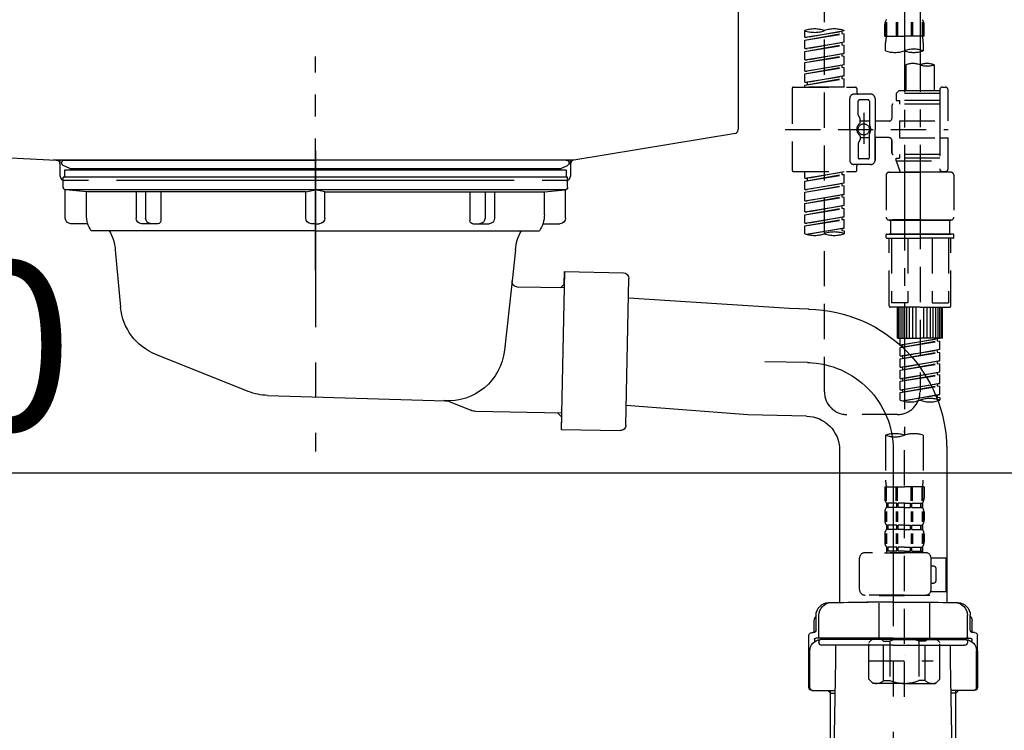
# Model space of a CAD drawing. Extents: x 27948 to 54421, y -11045 to -2175.
# Drawn here: x 48014 to 48364, y -8508 to -8256 of the extents above; entities that cross this region are included whole.
import ezdxf

# ---------------------------------------------------------------- set-up
doc = ezdxf.new("R2010")
doc.units = 0
doc.header["$LTSCALE"] = 50
doc.header["$MEASUREMENT"] = 0
for name, pattern in [('CENTER', [2, 1.25, -0.25, 0.25, -0.25]), ('CENTER2', [1.125, 0.75, -0.125, 0.125, -0.125]), ('DASHED', [0.75, 0.5, -0.25]), ('STYLE_01', [1.40625, 0.9375, -0.15625, 0.15625, -0.15625])]:
    doc.linetypes.add(name, pattern=pattern)
doc.layers.get('0').update_dxf_attribs({"linetype": 'CONTINUOUS'})
doc.layers.get('DEFPOINTS').update_dxf_attribs({"color": 146, "linetype": 'CONTINUOUS'})
for name, color, linetype in [('140-パーツ芯', 13, 'CENTER'), ('150-機器', 8, 'CONTINUOUS'), ('166-寸法B', 11, 'CONTINUOUS')]:
    doc.layers.add(name, color=color, linetype=linetype)
doc.styles.add('KH001', font='txt')
doc.dimstyles.new('KH1xx030', dxfattribs={"dimscale": 30, "dimtxt": 2, "dimasz": 0.6, "dimexe": 0.3, "dimexo": 1.2, "dimgap": 0.5, "dimtad": 3, "dimdec": 1, "dimdsep": 46, "dimlunit": 6, "dimtxsty": 'KH001', "dimblk": 'DOT', "dimcen": 1, "dimdle": 1, "dimclrd": 256, "dimclre": 256, "dimclrt": 256, "dimadec": 0, "dimazin": 0, "dimtfac": 1, "dimtdec": 1, "dimtix": 1, "dimtmove": 2, "dimatfit": 3, "dimldrblk": 'CLOSEDBLANK', "dimfxl": 1, "dimtolj": 1, "dimtzin": 0, "dimlwd": -1, "dimlwe": -1, "dimarcsym": 0})

# ---------------------------------------------------------------- blocks, each defined once
blk = doc.blocks.new('KHB800HL-10_D')
at = {"layer": '140-パーツ芯', "linetype": 'STYLE_01'}
blk.add_line((67.5, -249.01), (67.5, -173.11), dxfattribs=at)
at = {"layer": '150-機器', "linetype": 'Continuous'}
for p, q in [((217.5, -1.5), (217.5, -198.98)), ((-216.08, -200.08), (-24.42, -209.85)), ((216.56, -200.38), (159.26, -209.79)), ((159.26, -209.79), (-25.52, -209.79)), ((-24.42, -209.85), (-23, -209.92)), ((-23, -215.5), (-23, -211.35)), ((158, -211.27), (158, -215.5)), ((-13, -217), (-21.5, -217)), ((138, -217), (-3, -217)), ((156.5, -217), (148, -217))]:
    blk.add_line(p, q, dxfattribs=at)
at = {"layer": '150-機器'}
for p, q in [((-23, -211.35), (-23, -209.92)), ((159.26, -209.79), (158, -210)), ((158, -211.35), (158, -210))]:
    blk.add_line(p, q, dxfattribs=at)
at = {"layer": '150-機器', "linetype": 'Continuous'}
for centre, start, end in [((216, -198.98), 291.8014, 0), ((-24.5, -211.35), 0, 87.0816), ((159.5, -211.27), 99.3322, 180), ((-21.5, -215.5), 180, 270), ((156.5, -215.5), 270, 0)]:
    blk.add_arc(centre, 1.5, start, end, dxfattribs=at)
blk = doc.blocks.new('F402_D')
at = {"layer": '150-機器', "color": 13, "linetype": 'CENTER2'}
for p, q in [((3.99, -38.38), (3.99, -310.13)), ((9.52, -38.29), (9.52, -239.41))]:
    blk.add_line(p, q, dxfattribs=at)
at = {"layer": '150-機器', "color": 13, "linetype": 'DASHED', "ltscale": 0.5}
for p, q in [((-24.39, -294.77), (-24.39, -97.13)), ((-2.55, -163.57), (-2.55, -168.48)), ((-2.36, -163.57), (-2.36, -168.48)), ((1.09, -163.57), (1.09, -168.48)), ((1.55, -163.57), (1.55, -168.48)), ((6.43, -163.57), (6.43, -168.48)), ((6.89, -163.57), (6.89, -168.48)), ((10.34, -163.57), (10.34, -168.48)), ((10.53, -163.57), (10.53, -168.48)), ((-31.37, -168.94), (-31.37, -166.58)), ((-31.37, -168.94), (-17.4, -166.69)), ((-31.37, -169.94), (-18.25, -167.58)), ((-17.4, -166.69), (-30.52, -169.05)), ((-18.25, -166.84), (-18.25, -167.58)), ((-18.25, -167.58), (-17.4, -167.69)), ((-18.25, -167.58), (-17.4, -167.69)), ((-18.25, -167.58), (-17.4, -167.69)), ((-17.4, -166.69), (-17.4, -166.58)), ((-2.99, -168.48), (-2.99, -164.44)), ((10.97, -168.48), (10.97, -164.44)), ((-31.37, -169.94), (-17.4, -167.69)), ((-31.37, -168.94), (-30.52, -169.05)), ((-31.37, -172.93), (-31.37, -169.94)), ((-31.37, -172.93), (-17.4, -170.68)), ((-17.4, -170.68), (-30.52, -173.04)), ((-18.25, -170.83), (-18.25, -171.57)), ((-18.25, -170.83), (-18.25, -171.57)), ((-17.4, -170.68), (-17.4, -167.69)), ((-17.4, -170.68), (-17.4, -167.69)), ((-2.99, -168.48), (3.99, -168.48)), ((-2.69, -173.73), (-2.69, -170.91)), ((10.97, -168.48), (3.99, -168.48)), ((10.67, -170.91), (10.67, -173.73)), ((-31.37, -173.93), (-18.25, -171.57)), ((-31.37, -173.93), (-17.4, -171.68)), ((-31.37, -172.93), (-30.52, -173.04)), ((-31.37, -176.92), (-31.37, -173.93)), ((-31.37, -176.92), (-17.4, -174.67)), ((-17.4, -174.67), (-30.52, -177.03)), ((-18.25, -171.57), (-17.4, -171.68)), ((-18.25, -171.57), (-17.4, -171.68)), ((-18.2, -174.8), (-17.4, -174.67)), ((-17.4, -174.67), (-17.4, -171.68)), ((-17.4, -174.67), (-17.4, -171.68)), ((-31.37, -177.92), (-18.25, -175.56)), ((-31.37, -177.92), (-17.4, -175.67)), ((-31.37, -176.92), (-30.52, -177.03)), ((-31.37, -180.91), (-31.37, -177.92)), ((-18.25, -174.8), (-18.25, -175.56)), ((-18.25, -174.82), (-18.25, -175.56)), ((-18.25, -174.82), (-18.25, -175.56)), ((-18.25, -175.56), (-17.4, -175.67)), ((-18.25, -175.56), (-17.4, -175.67)), ((-18.25, -175.56), (-17.4, -175.67)), ((-17.4, -178.66), (-17.4, -175.67)), ((-17.4, -178.66), (-17.4, -175.67)), ((-31.37, -180.91), (-17.4, -178.66)), ((-31.37, -181.91), (-18.25, -179.55)), ((-31.37, -181.91), (-17.4, -179.65)), ((-31.37, -180.91), (-30.52, -181.02)), ((-17.4, -178.66), (-30.52, -181.02)), ((-18.25, -178.81), (-18.25, -179.55)), ((-18.25, -178.81), (-18.25, -179.55)), ((-18.25, -179.55), (-17.4, -179.65)), ((-18.25, -179.55), (-17.4, -179.65)), ((-17.4, -182.65), (-17.4, -179.65)), ((-17.4, -182.65), (-17.4, -179.65)), ((4.54, -178.69), (4.54, -187.88)), ((14.51, -178.69), (14.51, -187.88)), ((-31.37, -184.9), (-31.37, -181.91)), ((-31.37, -184.9), (-17.4, -182.65)), ((-31.37, -185.9), (-18.25, -183.54)), ((-31.37, -185.9), (-17.4, -183.64)), ((-31.37, -184.9), (-30.52, -185)), ((-17.4, -182.65), (-30.52, -185)), ((-30.52, -185), (-30.52, -185.75)), ((-18.25, -182.78), (-18.25, -183.54)), ((-18.25, -182.8), (-18.25, -183.54)), ((-18.25, -182.8), (-18.25, -183.54)), ((-18.25, -183.54), (-17.4, -183.64)), ((-18.25, -183.54), (-17.4, -183.64)), ((-18.2, -182.78), (-17.4, -182.65)), ((-17.4, -186.64), (-17.4, -183.64)), ((-17.4, -186.64), (-17.4, -183.64)), ((-35.85, -187.13), (-35.85, -216.06)), ((-35.36, -186.64), (-13.41, -186.64)), ((-31.37, -186.64), (-31.37, -185.9)), ((-17.4, -186.64), (-31.37, -186.64)), ((-12.92, -187.13), (-12.92, -188.63)), ((2.04, -187.88), (1.05, -188.88)), ((4.54, -187.88), (2.04, -187.88)), ((16.51, -187.88), (4.54, -187.88)), ((16.51, -187.63), (16.51, -187.88)), ((16.51, -187.88), (16.51, -198.6)), ((17.5, -186.64), (18.5, -186.64)), ((19.5, -198.6), (19.5, -187.63)), ((-15.41, -201.6), (-15.41, -190.63)), ((-7.93, -189.13), (-13.91, -189.13)), ((-12.42, -196.48), (-12.42, -191.62)), ((-8.93, -191.12), (-11.92, -191.12)), ((-8.43, -191.62), (-8.43, -199.92)), ((-6.43, -190.63), (-6.43, -201.6)), ((16.51, -188.88), (1.05, -188.88)), ((1.05, -188.88), (1.05, -191.37)), ((1.05, -191.37), (2.29, -191.37)), ((2.29, -191.37), (2.29, -192.62)), ((16.51, -191.37), (2.29, -191.37)), ((4.54, -188.68), (4.49, -188.68)), ((-0.45, -193.12), (-0.45, -197.66)), ((16.51, -192.62), (0.05, -192.62)), ((-12.35, -196.73), (-11.79, -197.7)), ((-11.72, -199.2), (-11.72, -197.95)), ((-8.43, -198.65), (-11.72, -198.64)), ((-10.42, -195.73), (-10.42, -206.68)), ((-10.42, -196.61), (-10.42, -206.58)), ((-1.45, -198.65), (-6.43, -198.65)), ((2.29, -198.6), (2.29, -204.59)), ((2.29, -198.6), (19.5, -198.6)), ((16.51, -198.6), (16.51, -215.74)), ((-38.3, -201.6), (19.5, -201.6)), ((-15.41, -201.6), (-15.41, -212.57)), ((-6.43, -212.57), (-6.43, -201.6)), ((-12.35, -206.47), (-11.79, -205.49)), ((-11.72, -204), (-11.72, -205.24)), ((-8.43, -204.55), (-11.72, -204.55)), ((-8.43, -211.57), (-8.43, -203.27)), ((-1.45, -204.54), (-6.43, -204.54)), ((-6.43, -204.54), (-6.43, -212.57)), ((-0.45, -205.54), (-0.45, -210.07)), ((-0.45, -210.07), (-0.45, -205.54)), ((2.29, -204.59), (19.5, -204.59)), ((16.76, -204.59), (19.5, -204.59)), ((19.5, -215.56), (19.5, -204.59)), ((-12.42, -206.72), (-12.42, -211.57)), ((-8.93, -212.07), (-11.92, -212.07)), ((16.51, -210.57), (0.05, -210.57)), ((1.05, -211.82), (2.29, -211.82)), ((1.05, -212.82), (1.05, -211.82)), ((1.05, -212.82), (16.51, -212.82)), ((1.05, -212.82), (2.54, -216.81)), ((2.29, -210.57), (2.29, -211.82)), ((16.51, -211.82), (2.29, -211.82)), ((9.53, -212.87), (9.53, -294.77)), ((-35.36, -216.56), (-13.41, -216.56)), ((-31.37, -218.92), (-31.37, -216.56)), ((-7.93, -214.06), (-13.91, -214.06)), ((-12.92, -216.06), (-12.92, -214.56)), ((-7.93, -214.06), (-12.42, -214.06)), ((16.74, -216.2), (16.51, -216.81)), ((17.5, -216.56), (18.5, -216.56)), ((-31.37, -218.92), (-17.4, -216.67)), ((-31.37, -219.92), (-18.25, -217.56)), ((-31.37, -219.92), (-17.4, -217.66)), ((-31.37, -218.92), (-30.52, -219.02)), ((-31.37, -222.91), (-31.37, -219.92)), ((-17.4, -216.67), (-30.52, -219.02)), ((-30.52, -219.02), (-30.52, -219.77)), ((-18.25, -216.82), (-18.25, -217.56)), ((-18.25, -217.56), (-17.4, -217.66)), ((-18.25, -217.56), (-17.4, -217.66)), ((-18.25, -217.56), (-17.4, -217.66)), ((-17.4, -220.66), (-17.4, -217.66)), ((-17.4, -220.66), (-17.4, -217.66)), ((-2.44, -217.8), (-2.44, -232.76)), ((-1.45, -216.81), (9.53, -216.81)), ((16.51, -216.81), (2.54, -216.81)), ((20.5, -216.81), (9.53, -216.81)), ((21.49, -217.8), (21.49, -232.76)), ((-31.37, -222.91), (-17.4, -220.66)), ((-31.37, -223.91), (-18.25, -221.55)), ((-31.37, -223.91), (-17.4, -221.65)), ((-31.37, -222.91), (-30.52, -223.01)), ((-17.4, -220.66), (-30.52, -223.01)), ((-18.25, -220.81), (-18.25, -221.55)), ((-18.25, -220.81), (-18.25, -221.55)), ((-18.25, -221.55), (-17.4, -221.65)), ((-18.25, -221.55), (-17.4, -221.65)), ((-17.4, -224.65), (-17.4, -221.65)), ((-17.4, -224.65), (-17.4, -221.65)), ((-31.37, -226.9), (-31.37, -223.91)), ((-31.37, -226.9), (-17.4, -224.65)), ((-31.37, -227.9), (-18.25, -225.54)), ((-31.37, -227.9), (-17.4, -225.64)), ((-31.37, -226.9), (-30.52, -227)), ((-17.4, -224.65), (-30.52, -227)), ((-18.25, -224.78), (-18.25, -225.54)), ((-18.25, -224.8), (-18.25, -225.54)), ((-18.25, -224.8), (-18.25, -225.54)), ((-18.25, -225.54), (-17.4, -225.64)), ((-18.25, -225.54), (-17.4, -225.64)), ((-18.25, -225.54), (-17.4, -225.64)), ((-18.2, -224.77), (-17.4, -224.65)), ((-17.4, -228.64), (-17.4, -225.64)), ((-17.4, -228.64), (-17.4, -225.64)), ((-31.37, -230.89), (-31.37, -227.9)), ((-31.37, -230.89), (-17.4, -228.64)), ((-31.37, -231.88), (-18.25, -229.53)), ((-31.37, -231.88), (-17.4, -229.63)), ((-17.4, -228.64), (-30.52, -230.99)), ((-18.25, -228.79), (-18.25, -229.53)), ((-18.25, -228.79), (-18.25, -229.53)), ((-18.25, -229.53), (-17.4, -229.63)), ((-18.25, -229.53), (-17.4, -229.63)), ((-17.4, -232.62), (-17.4, -229.63)), ((-17.4, -232.62), (-17.4, -229.63)), ((-31.37, -230.89), (-30.52, -230.99)), ((-31.37, -234.88), (-31.37, -231.88)), ((-31.37, -234.88), (-17.4, -232.62)), ((-31.37, -235.87), (-18.25, -233.52)), ((-31.37, -235.87), (-17.4, -233.62)), ((-17.4, -232.62), (-30.52, -234.98)), ((-18.25, -232.76), (-18.25, -233.52)), ((-18.25, -232.78), (-18.25, -233.52)), ((-18.25, -232.78), (-18.25, -233.52)), ((-18.25, -233.52), (-17.4, -233.62)), ((-18.25, -233.52), (-17.4, -233.62)), ((-18.2, -232.75), (-17.4, -232.62)), ((-17.4, -236.61), (-17.4, -233.62)), ((-17.4, -236.61), (-17.4, -233.62)), ((-1.45, -233.76), (9.53, -233.76)), ((9.53, -233.76), (-1.45, -233.76)), ((-0.95, -233.76), (-0.95, -238.75)), ((9.53, -233.75), (-0.27, -233.75)), ((9.53, -233.75), (19.33, -233.75)), ((20.5, -233.76), (9.53, -233.76)), ((9.53, -233.76), (20.5, -233.76)), ((20, -233.76), (20, -238.75)), ((-31.37, -234.88), (-30.52, -234.98)), ((-31.37, -238.61), (-31.37, -235.87)), ((-30.84, -238.78), (-17.4, -236.61)), ((-17.4, -236.61), (-30.28, -238.93)), ((-18.25, -236.75), (-18.25, -237.51)), ((-18.25, -236.77), (-18.25, -237.51)), ((-18.25, -236.77), (-18.25, -237.51)), ((-18.25, -237.51), (-17.4, -237.61)), ((-18.25, -237.51), (-17.4, -237.61)), ((-18.2, -236.74), (-17.4, -236.61)), ((-17.4, -237.61), (-17.4, -238.61)), ((-2.44, -240.04), (-2.44, -238.95)), ((-2.24, -238.75), (-1.45, -238.75)), ((-2.24, -240.24), (9.53, -240.24)), ((-1.45, -238.75), (9.53, -238.75)), ((-0.95, -238.75), (-1.45, -238.75)), ((9.53, -238.75), (-1.45, -238.75)), ((-0.95, -238.75), (-1.45, -238.75)), ((-1.45, -264.18), (-1.45, -240.24)), ((-0.58, -240.24), (-0.58, -263.18)), ((5.26, -240.24), (5.26, -263.18)), ((20.5, -238.75), (9.53, -238.75)), ((9.53, -238.75), (20.5, -238.75)), ((21.29, -240.24), (9.53, -240.24)), ((13.79, -240.24), (13.79, -263.18)), ((19.63, -240.24), (19.63, -263.18)), ((20, -238.75), (20.5, -238.75)), ((20, -238.75), (20.5, -238.75)), ((21.29, -238.75), (20.5, -238.75)), ((20.5, -264.18), (20.5, -240.24)), ((21.49, -240.04), (21.49, -238.95)), ((9.53, -264.68), (-0.95, -264.68)), ((5.26, -263.18), (-0.58, -263.18)), ((1.55, -275.65), (1.55, -264.68)), ((1.85, -275.65), (1.85, -264.68)), ((2.44, -275.65), (2.44, -264.68)), ((3.14, -275.65), (3.14, -264.68)), ((3.94, -275.65), (3.94, -264.68)), ((4.84, -275.65), (4.84, -264.68)), ((5.83, -275.65), (5.83, -264.68)), ((6.93, -275.65), (6.93, -264.68)), ((8.13, -275.65), (8.13, -264.68)), ((9.53, -264.68), (20, -264.68)), ((10.92, -275.65), (10.92, -264.68)), ((12.12, -275.65), (12.12, -264.68)), ((13.22, -275.65), (13.22, -264.68)), ((13.79, -263.18), (19.63, -263.18)), ((14.21, -275.65), (14.21, -264.68)), ((15.11, -275.65), (15.11, -264.68)), ((15.91, -275.65), (15.91, -264.68)), ((16.61, -275.65), (16.61, -264.68)), ((17.2, -275.65), (17.2, -264.68)), ((17.5, -275.65), (17.5, -264.68)), ((1.55, -275.65), (9.53, -275.65)), ((2.54, -278.01), (2.54, -275.65)), ((2.54, -278.01), (16.51, -275.76)), ((16.51, -275.76), (3.39, -278.12)), ((17.5, -275.65), (9.53, -275.65)), ((15.66, -275.91), (15.66, -276.65)), ((2.54, -279.01), (15.66, -276.65)), ((2.54, -279.01), (16.51, -276.76)), ((2.54, -278.01), (3.39, -278.12)), ((2.54, -282), (2.54, -279.01)), ((3.39, -278.86), (3.39, -278.12)), ((15.66, -276.65), (16.51, -276.76)), ((15.66, -276.65), (16.51, -276.76)), ((15.66, -276.65), (16.51, -276.76)), ((16.51, -279.75), (16.51, -276.76)), ((16.51, -279.75), (16.51, -276.76)), ((2.54, -282), (16.51, -279.75)), ((2.54, -283), (15.66, -280.64)), ((2.54, -283), (16.51, -280.75)), ((2.54, -282), (3.39, -282.11)), ((16.51, -279.75), (3.39, -282.11)), ((3.39, -282.85), (3.39, -282.11)), ((15.66, -279.9), (15.66, -280.64)), ((15.66, -279.9), (15.66, -280.64)), ((15.66, -280.64), (16.51, -280.75)), ((15.66, -280.64), (16.51, -280.75)), ((16.51, -283.74), (16.51, -280.75)), ((16.51, -283.74), (16.51, -280.75)), ((2.54, -285.99), (2.54, -283)), ((2.54, -285.99), (16.51, -283.74)), ((2.54, -286.99), (15.66, -284.63)), ((2.54, -286.99), (16.51, -284.74)), ((2.54, -285.99), (3.39, -286.1)), ((16.51, -283.74), (3.39, -286.1)), ((3.39, -286.84), (3.39, -286.1)), ((15.66, -283.88), (15.66, -284.63)), ((15.66, -283.89), (15.66, -284.63)), ((15.66, -283.89), (15.66, -284.63)), ((15.66, -284.63), (16.51, -284.74)), ((15.66, -284.63), (16.51, -284.74)), ((15.66, -284.63), (16.51, -284.74)), ((15.71, -283.87), (16.51, -283.74)), ((16.51, -287.73), (16.51, -284.74)), ((16.51, -287.73), (16.51, -284.74)), ((2.54, -289.98), (2.54, -286.99)), ((2.54, -289.98), (16.51, -287.73)), ((2.54, -290.98), (15.66, -288.62)), ((2.54, -290.98), (16.51, -288.73)), ((16.51, -287.73), (3.39, -290.09)), ((15.66, -287.88), (15.66, -288.62)), ((15.66, -287.88), (15.66, -288.62)), ((15.66, -288.62), (16.51, -288.73)), ((15.66, -288.62), (16.51, -288.73)), ((16.51, -291.72), (16.51, -288.73)), ((16.51, -291.72), (16.51, -288.73)), ((2.54, -289.98), (3.39, -290.09)), ((2.54, -293.97), (2.54, -290.98)), ((2.54, -293.97), (16.51, -291.72)), ((2.54, -294.97), (15.66, -292.61)), ((2.54, -294.97), (16.51, -292.72)), ((3.39, -290.83), (3.39, -290.09)), ((16.51, -291.72), (3.39, -294.08)), ((15.66, -291.85), (15.66, -292.61)), ((15.66, -291.87), (15.66, -292.61)), ((15.66, -291.87), (15.66, -292.61)), ((15.66, -292.61), (16.51, -292.72)), ((15.66, -292.61), (16.51, -292.72)), ((15.71, -291.85), (16.51, -291.72)), ((16.51, -295.71), (16.51, -292.72)), ((16.51, -295.71), (16.51, -292.72)), ((2.54, -293.97), (3.39, -294.08)), ((2.54, -297.7), (2.54, -294.97)), ((3.07, -297.87), (16.51, -295.71)), ((3.39, -294.81), (3.39, -294.08)), ((16.51, -295.71), (3.63, -298.02)), ((15.66, -295.84), (15.66, -296.6)), ((15.66, -295.86), (15.66, -296.6)), ((15.66, -295.86), (15.66, -296.6)), ((15.66, -296.6), (16.51, -296.7)), ((15.66, -296.6), (16.51, -296.7)), ((15.71, -295.84), (16.51, -295.71)), ((16.51, -296.7), (16.51, -297.7)), ((1.55, -302.75), (-16.41, -302.75)), ((-2.69, -310.13), (-2.69, -326.01)), ((3.99, -402.9), (3.99, -308.59)), ((10.67, -310.13), (10.67, -326.01)), ((-2.99, -328.44), (-2.99, -332.48)), ((-2.99, -328.44), (3.99, -328.44)), ((-2.55, -333.35), (-2.55, -328.44)), ((-2.36, -333.35), (-2.36, -328.44)), ((1.09, -333.35), (1.09, -328.44)), ((1.55, -333.35), (1.55, -328.44)), ((10.97, -328.44), (3.99, -328.44)), ((6.43, -333.35), (6.43, -328.44)), ((6.89, -333.35), (6.89, -328.44)), ((10.34, -333.35), (10.34, -328.44)), ((10.53, -333.35), (10.53, -328.44)), ((10.97, -328.44), (10.97, -332.48)), ((-2.39, -334.22), (-2.39, -335.72)), ((-2, -334.22), (-2.39, -334.22)), ((-2, -335.72), (-2, -334.22)), ((-1.81, -335.72), (-1.81, -334.22)), ((1.32, -334.22), (-1.81, -334.22)), ((1.32, -335.72), (1.32, -334.22)), ((1.78, -335.72), (1.78, -334.22)), ((3.99, -334.22), (1.78, -334.22)), ((3.99, -334.22), (6.2, -334.22)), ((6.2, -335.72), (6.2, -334.22)), ((6.66, -335.72), (6.66, -334.22)), ((6.66, -334.22), (9.79, -334.22)), ((9.79, -335.72), (9.79, -334.22)), ((9.98, -335.72), (9.98, -334.22)), ((9.98, -334.22), (10.37, -334.22)), ((10.37, -334.22), (10.37, -335.72)), ((-2.99, -337.46), (-2.99, -340.26)), ((-2.55, -337.12), (-2.55, -340.82)), ((-2, -335.72), (-2.39, -335.72)), ((-2.36, -337.12), (-2.36, -340.82)), ((1.32, -335.72), (-1.81, -335.72)), ((1.09, -337.12), (1.09, -340.82)), ((1.55, -337.12), (1.55, -340.82)), ((3.99, -335.72), (1.78, -335.72)), ((3.99, -335.72), (6.2, -335.72)), ((6.43, -337.12), (6.43, -340.82)), ((6.66, -335.72), (9.79, -335.72)), ((6.89, -337.12), (6.89, -340.82)), ((9.98, -335.72), (10.37, -335.72)), ((10.34, -337.12), (10.34, -340.82)), ((10.53, -337.12), (10.53, -340.82)), ((10.97, -337.46), (10.97, -340.26)), ((-2.39, -342), (-2.39, -343.5)), ((-2, -342), (-2.39, -342)), ((-2, -343.5), (-2, -342)), ((-1.81, -343.5), (-1.81, -342)), ((1.32, -342), (-1.81, -342)), ((1.32, -343.5), (1.32, -342)), ((1.78, -343.5), (1.78, -342)), ((3.99, -342), (1.78, -342)), ((3.99, -342), (6.2, -342)), ((6.2, -343.5), (6.2, -342)), ((6.66, -343.5), (6.66, -342)), ((6.66, -342), (9.79, -342)), ((9.79, -343.5), (9.79, -342)), ((9.98, -343.5), (9.98, -342)), ((9.98, -342), (10.37, -342)), ((10.37, -342), (10.37, -343.5)), ((-2.99, -345.24), (-2.99, -348.03)), ((-2.55, -344.93), (-2.55, -348.63)), ((-2, -343.5), (-2.39, -343.5)), ((-2.36, -344.93), (-2.36, -348.63)), ((1.32, -343.5), (-1.81, -343.5)), ((1.09, -344.93), (1.09, -348.63)), ((1.55, -344.93), (1.55, -348.63)), ((3.99, -343.5), (1.78, -343.5)), ((3.99, -343.5), (6.2, -343.5)), ((6.43, -344.93), (6.43, -348.63)), ((6.66, -343.5), (9.79, -343.5)), ((6.89, -344.93), (6.89, -348.63)), ((9.98, -343.5), (10.37, -343.5)), ((10.34, -344.93), (10.34, -348.63)), ((10.53, -344.93), (10.53, -348.63)), ((10.97, -345.24), (10.97, -348.03)), ((11.47, -351.78), (-9.97, -351.78)), ((-3.09, -351.78), (3.99, -351.78)), ((-2, -349.78), (-2.39, -349.78)), ((-2.39, -349.78), (-2.39, -351.78)), ((-2, -351.28), (-2.39, -351.28)), ((-2, -351.28), (-2, -349.78)), ((1.32, -349.78), (-1.81, -349.78)), ((-1.81, -351.28), (-1.81, -349.78)), ((1.32, -351.28), (-1.81, -351.28)), ((1.32, -351.28), (1.32, -349.78)), ((3.99, -349.78), (1.78, -349.78)), ((1.78, -351.28), (1.78, -349.78)), ((3.99, -351.28), (1.78, -351.28)), ((3.99, -349.78), (6.2, -349.78)), ((3.99, -351.28), (6.2, -351.28)), ((6.2, -351.28), (6.2, -349.78)), ((6.66, -349.78), (9.79, -349.78)), ((6.66, -351.28), (6.66, -349.78)), ((6.66, -351.28), (9.79, -351.28)), ((9.79, -351.28), (9.79, -349.78)), ((9.98, -349.78), (10.37, -349.78)), ((9.98, -351.28), (9.98, -349.78)), ((9.98, -351.28), (10.37, -351.28)), ((10.37, -349.78), (10.37, -351.78)), ((-11.97, -364.84), (-11.97, -353.77)), ((13.45, -353.57), (18.75, -353.57)), ((13.46, -364.84), (13.46, -353.77)), ((18.75, -365.54), (18.75, -353.57)), ((14.26, -356.56), (13.46, -356.56)), ((15.26, -361.55), (15.26, -357.56)), ((13.46, -362.55), (14.26, -362.55)), ((13.34, -365.54), (18.75, -365.54)), ((3.99, -366.84), (-9.97, -366.84)), ((-4.89, -366.84), (-4.99, -366.93)), ((-4.99, -366.93), (3.99, -366.93)), ((-4.99, -382.19), (-4.99, -366.93)), ((3.99, -366.84), (11.47, -366.84)), ((12.97, -366.93), (3.99, -366.93)), ((12.87, -366.84), (12.97, -366.93)), ((12.97, -382.19), (12.97, -366.93)), ((-8.58, -383.69), (-7.08, -382.19)), ((-8.58, -396.66), (-8.58, -383.69)), ((-7.08, -382.19), (3.99, -382.19)), ((-5.94, -382.19), (3.99, -382.19)), ((-3.38, -383.19), (-1.14, -383.19)), ((-3.38, -397.15), (-3.38, -383.19)), ((-1.14, -383.19), (-1.14, -397.15)), ((13.92, -382.19), (3.99, -382.19)), ((15.06, -382.19), (3.99, -382.19)), ((11.35, -383.19), (9.12, -383.19)), ((9.12, -383.19), (9.12, -397.15)), ((11.35, -397.15), (11.35, -383.19)), ((16.56, -383.69), (15.06, -382.19)), ((16.56, -396.66), (16.56, -383.69)), ((-8.58, -390.17), (14.21, -390.17)), ((3.99, -388.18), (4.03, -388.18)), ((-8.58, -396.66), (-7.08, -398.15)), ((3.99, -398.15), (-7.08, -398.15)), ((-3.38, -397.15), (-1.14, -397.15)), ((3.99, -398.15), (15.06, -398.15)), ((11.35, -397.15), (9.12, -397.15)), ((16.56, -396.66), (15.06, -398.15))]:
    blk.add_line(p, q, dxfattribs=at)
blk.add_circle((-10.42, -201.6), 1.99, dxfattribs=at)
for centre, radius, start, end in [((-0.15, -164.44), 2.84, 142.1507, 180), ((8.13, -164.44), 2.84, 0, 37.8493), ((-27.88, -176.45), 10.47, 70.5288, 109.4712), ((-27.88, -156.71), 10.47, 250.5288, 289.4712), ((-20.89, -176.45), 10.47, 70.5288, 109.4712), ((7.28, -170.91), 9.97, 165.9301, 180), ((0.7, -170.91), 9.97, 0, 14.0699), ((0.65, -164.28), 10.02, 250.5288, 289.4712), ((7.33, -183.18), 10.02, 70.5288, 109.4712), ((7.33, -164.28), 10.02, 250.5288, 289.4712), ((7.03, -185.74), 7.48, 70.5288, 109.4712), ((12.02, -185.74), 7.48, 70.5288, 109.4712), ((12.02, -171.63), 7.48, 250.5288, 289.4712), ((-35.36, -187.13), 0.499, 90, 180), ((-13.41, -187.13), 0.499, 0, 90), ((-12.42, -188.63), 0.499, 180, 270), ((17.5, -187.63), 0.997, 90, 180), ((18.5, -187.63), 0.997, 0, 90), ((-13.91, -190.63), 1.5, 90, 180), ((-11.92, -191.62), 0.499, 90, 180), ((-8.93, -191.62), 0.499, 0, 90), ((-7.93, -190.63), 1.5, 0, 90), ((0.05, -193.12), 0.499, 90, 180), ((-11.92, -196.48), 0.499, 180, 210), ((-12.22, -197.95), 0.499, 0, 30), ((-1.45, -197.66), 0.997, 270, 0), ((-10.5, -201.55), 2.41, 126.0657, 181.0877), ((-10.5, -201.64), 2.41, 178.9123, 233.9343), ((-12.22, -199.2), 0.499, 306.0657, 0), ((-7.93, -199.92), 0.499, 180, 214.0506), ((-10.34, -201.55), 2.41, 358.9123, 34.0506), ((-10.34, -201.64), 2.41, 325.9494, 1.0877), ((-12.22, -204), 0.499, 0, 53.9343), ((-12.22, -205.24), 0.499, 330, 0), ((-7.93, -203.27), 0.499, 145.9494, 180), ((-1.45, -205.54), 0.997, 0, 90), ((-11.92, -206.72), 0.499, 150, 180), ((-13.91, -212.57), 1.5, 180, 270), ((-11.92, -211.57), 0.499, 180, 270), ((-8.93, -211.57), 0.499, 270, 0), ((-7.93, -212.57), 1.5, 270, 0), ((-7.93, -212.57), 1.5, 270, 0), ((0.05, -210.07), 0.499, 180, 270), ((0.05, -210.07), 0.499, 180, 270), ((-35.36, -216.06), 0.499, 180, 270), ((-13.41, -216.06), 0.499, 270, 0), ((-12.42, -214.56), 0.499, 90, 180), ((17.5, -215.56), 0.997, 180.0133, 270), ((18.5, -215.56), 0.997, 270, 0), ((-1.45, -217.8), 0.997, 90, 180), ((20.5, -217.8), 0.997, 0, 90), ((-1.45, -232.76), 0.997, 180, 270), ((20.5, -232.76), 0.997, 270, 0), ((-27.88, -228.74), 10.47, 250.5288, 289.4712), ((-20.89, -248.48), 10.47, 70.5288, 109.4712), ((-20.89, -228.74), 10.47, 250.5288, 289.4712), ((-2.24, -238.95), 0.199, 90, 180), ((-2.24, -240.04), 0.199, 180, 270), ((21.29, -238.95), 0.199, 0, 90), ((21.29, -240.04), 0.199, 270, 0), ((-0.95, -264.18), 0.499, 180, 270), ((20, -264.18), 0.499, 270, 0), ((-16.41, -294.77), 7.98, 180, 270), ((1.55, -294.77), 7.98, 270, 0), ((6.03, -287.83), 10.47, 250.5288, 289.4712), ((13.02, -307.57), 10.47, 70.5288, 109.4712), ((13.02, -287.83), 10.47, 250.5288, 289.4712), ((0.65, -319.58), 10.02, 70.5288, 109.4712), ((0.65, -300.68), 10.02, 250.5288, 289.4712), ((7.33, -319.58), 10.02, 70.5288, 109.4712), ((7.28, -326.01), 9.97, 180, 194.0699), ((0.7, -326.01), 9.97, 345.9301, 0), ((-0.15, -332.48), 2.84, 180, 217.8493), ((8.13, -332.48), 2.84, 322.1507, 0), ((-0.15, -337.46), 2.84, 142.1507, 180), ((8.13, -337.46), 2.84, 0, 37.8493), ((-0.15, -340.26), 2.84, 180, 217.8493), ((8.13, -340.26), 2.84, 322.1507, 0), ((-0.15, -345.24), 2.84, 142.1507, 180), ((8.13, -345.24), 2.84, 0, 37.8493), ((-0.15, -348.03), 2.84, 180, 217.8493), ((8.13, -348.03), 2.84, 322.1507, 0), ((-9.97, -353.77), 1.99, 90, 180), ((11.47, -353.77), 1.99, 0, 90), ((14.26, -357.56), 0.997, 0, 90), ((14.26, -361.55), 0.997, 270, 0), ((-9.97, -364.84), 1.99, 180.001, 270), ((11.47, -364.84), 1.99, 270, 359.999), ((-5.98, -386.08), 3.89, 48.036, 110.221), ((3.96, -396.08), 13.89, 89.864, 111.555), ((4.02, -396.08), 13.89, 68.445, 90.136), ((13.95, -386.08), 3.89, 69.779, 131.964), ((-5.98, -394.26), 3.89, 249.779, 311.964), ((3.99, -384.43), 13.72, 248.018, 270), ((3.99, -384.43), 13.72, 270, 291.982), ((13.95, -394.26), 3.89, 228.036, 290.221)]:
    blk.add_arc(centre, radius, start, end, dxfattribs=at)
blk = doc.blocks.new('_Dot')
at = {"color": 0, "linetype": 'ByBlock', "lineweight": -2}
blk.add_line((-0.5, 0), (-1, 0), dxfattribs=at)
at = {"color": 0, "linetype": 'ByBlock', "const_width": 0.5}
blk.add_lwpolyline([(-0.25, 0, 1), (0.25, 0, 1)], format="xyb", close=True, dxfattribs=at)
blk = doc.blocks.new('*D157')
at = {"layer": '166-寸法B', "transparency": 16777216}
for p, q in [((47754.4, -8208.27), (47754.4, -8426.08)), ((48394.4, -8208.27), (48394.4, -8426.08)), ((47772.4, -8417.08), (48376.4, -8417.08))]:
    blk.add_line(p, q, dxfattribs=at)
at = {"layer": 'DEFPOINTS', "color": 0, "transparency": 16777216}
for p in [(47754.4, -8172.27), (48394.4, -8172.27), (48394.4, -8417.08)]:
    blk.add_point(p, dxfattribs=at)
at = {"layer": '166-寸法B', "transparency": 16777216, "xscale": 18, "yscale": 18, "zscale": 18, "rotation": 180}
blk.add_blockref('_Dot', (47754.4, -8417.08), dxfattribs=at)
at = {"layer": '166-寸法B', "transparency": 16777216, "xscale": 18, "yscale": 18, "zscale": 18}
blk.add_blockref('_Dot', (48394.4, -8417.08), dxfattribs=at)
at = {"layer": '166-寸法B', "transparency": 16777216, "insert": (47965.21, -8372.08), "char_height": 60, "attachment_point": 5, "style": 'KH001'}
blk.add_mtext('\\A1;640', dxfattribs=at)
blk = doc.blocks.new('_ClosedBlank')
at = {"color": 0, "linetype": 'ByBlock', "lineweight": -2}
for p, q in [((-1, 0.167), (0, 0)), ((-1, 0.167), (-1, -0.167)), ((0, 0), (-1, -0.167))]:
    blk.add_line(p, q, dxfattribs=at)
blk = doc.blocks.new('排水ﾄﾗｯﾌﾟ2')
at = {"layer": '150-機器', "color": 13, "linetype": 'CENTER'}
for p, q in [((6952.81, 10978.87), (6952.81, 10872.19)), ((6778.18, 10903.79), (6793.33, 10904.1)), ((6747.81, 10872.8), (6747.81, 10685.44))]:
    blk.add_line(p, q, dxfattribs=at)
at = {"layer": '150-機器'}
for p, q in [((6865.7, 10972.64), (6863.38, 10973.75)), ((6863.81, 10975.65), (6952.81, 10975.65)), ((7041.81, 10975.65), (6952.81, 10975.65)), ((7039.92, 10972.64), (7042.25, 10973.75)), ((6863.31, 10966.05), (6863.31, 10969.55)), ((6863.31, 10969.55), (7042.31, 10969.55)), ((6863.81, 10972.05), (6863.81, 10969.55)), ((6863.81, 10972.05), (7041.81, 10972.05)), ((7039.92, 10972.64), (6865.7, 10972.64)), ((7041.81, 10972.05), (7041.81, 10969.55)), ((7042.31, 10966.05), (7042.31, 10969.55)), ((6864.06, 10955.05), (6864.06, 10965.05)), ((6871.56, 10964.41), (6864.27, 10965.05)), ((6864.27, 10965.05), (7041.36, 10965.05)), ((6871.56, 10956.2), (6871.56, 10964.41)), ((6949.41, 10964.41), (6871.56, 10964.41)), ((6956.21, 10964.41), (7034.06, 10964.41)), ((7034.06, 10964.41), (7041.36, 10965.05)), ((7034.06, 10956.2), (7034.06, 10964.41)), ((7041.56, 10955.05), (7041.56, 10965.05)), ((6872.07, 10953.05), (6866.06, 10953.05)), ((7033.55, 10953.05), (7039.56, 10953.05)), ((6952.81, 10950.55), (6873.31, 10950.55)), ((6952.81, 10950.55), (7032.31, 10950.55)), ((6881.81, 10943.75), (6883.01, 10932.81)), ((7023.81, 10943.75), (7021.94, 10923.44)), ((6864.43, 10936.06), (6843.53, 10935.63)), ((6864.52, 10931.59), (6864.43, 10936.06)), ((6864.43, 10936.06), (6865.57, 10880.07)), ((6842.63, 10881.6), (6841.57, 10933.59)), ((6865.88, 10930.29), (6864.52, 10931.59)), ((6883.01, 10932.81), (6885.72, 10908.16)), ((6864.55, 10930.26), (6881.07, 10930.59)), ((6784.6, 10922.93), (6841.72, 10926.59)), ((6777.79, 10922.79), (6784.6, 10922.93)), ((6976.61, 10893.57), (7009.45, 10906.71)), ((6904.96, 10889.9), (6897.69, 10886.87)), ((6969.77, 10892.15), (6906.74, 10890.28)), ((6799.39, 10885.22), (6842.49, 10888.6)), ((6865.45, 10885.87), (6895.87, 10886.49)), ((6866.78, 10885.89), (6865.48, 10884.54)), ((6778.57, 10884.8), (6799.39, 10885.22)), ((6865.48, 10884.54), (6865.57, 10880.07)), ((6865.57, 10880.07), (6844.67, 10879.64)), ((6728.81, 10874.09), (6728.81, 10818.72)), ((6728.81, 10872.8), (6728.81, 10818.72)), ((6766.81, 10872.8), (6766.81, 10818.72)), ((6747.81, 10818.81), (6738.46, 10818.81)), ((6747.81, 10818.81), (6757.16, 10818.81)), ((6719.81, 10808.07), (6719.81, 10812.3)), ((6720.46, 10809.01), (6720.46, 10814.14)), ((6720.46, 10809.01), (6720.46, 10814.13)), ((6721.46, 10806.51), (6721.46, 10814.16)), ((6774.16, 10806.51), (6774.16, 10814.16)), ((6775.16, 10809.01), (6775.16, 10814.14)), ((6775.16, 10809.01), (6775.16, 10814.13)), ((6775.81, 10808.07), (6775.81, 10812.3)), ((6717.91, 10788.51), (6717.91, 10807.01)), ((6718.91, 10808.01), (6719.46, 10808.01)), ((6719.91, 10805.51), (6719.91, 10804.76)), ((6747.81, 10806.01), (6720.41, 10806.01)), ((6747.81, 10805.51), (6721.91, 10805.51)), ((6726.31, 10805.51), (6726.31, 10806.01)), ((6747.81, 10806.01), (6775.21, 10806.01)), ((6747.81, 10805.51), (6773.71, 10805.51)), ((6769.31, 10805.51), (6769.31, 10806.01)), ((6775.71, 10805.51), (6775.71, 10804.76)), ((6776.71, 10808.01), (6776.16, 10808.01)), ((6777.71, 10788.51), (6777.71, 10807.01)), ((6721.46, 10805.01), (6721.46, 10804.51)), ((6747.81, 10803.51), (6722.46, 10803.51)), ((6727.41, 10798.11), (6727.41, 10803.51)), ((6747.81, 10803.51), (6773.16, 10803.51)), ((6768.21, 10798.11), (6768.21, 10803.51)), ((6774.16, 10805.01), (6774.16, 10804.51)), ((6717.91, 10801.51), (6717.91, 10788.51)), ((6718.23, 10788.51), (6718.23, 10801.51)), ((6726.5, 10743.27), (6727.41, 10798.11)), ((6769.13, 10743.27), (6768.21, 10798.11)), ((6777.39, 10788.51), (6777.39, 10801.51)), ((6777.71, 10801.51), (6777.71, 10788.51)), ((6718.91, 10787.51), (6727.24, 10787.51)), ((6725.61, 10786.51), (6724.61, 10787.51)), ((6725.61, 10753.19), (6725.61, 10787.51)), ((6725.61, 10786.51), (6727.22, 10786.51)), ((6776.71, 10787.51), (6768.39, 10787.51)), ((6770.01, 10786.51), (6768.41, 10786.51)), ((6770.01, 10753.19), (6770.01, 10787.51)), ((6770.01, 10786.51), (6771.01, 10787.51)), ((6726.66, 10752.99), (6725.65, 10752.99)), ((6725.74, 10752.85), (6726.64, 10751.85)), ((6768.97, 10752.99), (6769.97, 10752.99)), ((6769.88, 10752.85), (6768.99, 10751.85)), ((6719.71, 10739.31), (6719.71, 10726.59)), ((6747.81, 10741.31), (6721.71, 10741.31)), ((6747.81, 10741.31), (6773.91, 10741.31)), ((6775.91, 10739.31), (6775.91, 10726.59)), ((6747.81, 10726.59), (6714.01, 10726.59)), ((6714.01, 10698.72), (6714.01, 10726.59)), ((6747.81, 10726.59), (6781.61, 10726.59)), ((6781.61, 10698.72), (6781.61, 10726.59)), ((6747.81, 10697.29), (6716.81, 10697.29)), ((6720.46, 10697.29), (6720.46, 10696.88)), ((6721.46, 10697.29), (6721.46, 10696.85)), ((6747.81, 10697.29), (6778.81, 10697.29)), ((6774.16, 10697.29), (6774.16, 10696.85)), ((6775.16, 10697.29), (6775.16, 10696.88)), ((6756.81, 10692.21), (6738.81, 10692.21))]:
    blk.add_line(p, q, dxfattribs=at)
at = {"layer": '150-機器', "color": 13, "ltscale": 0.1}
for p, q in [((6715.09, 10702.29), (6715.09, 10726.59)), ((6732.73, 10702.29), (6732.73, 10726.59)), ((6735.34, 10702.29), (6735.34, 10726.59)), ((6760.28, 10702.29), (6760.28, 10726.59)), ((6762.89, 10702.29), (6762.89, 10726.59)), ((6780.53, 10702.29), (6780.53, 10726.59)), ((6725.44, 10698.29), (6720.91, 10698.29)), ((6747.81, 10698.29), (6745.31, 10698.29)), ((6747.81, 10698.29), (6750.31, 10698.29)), ((6770.18, 10698.29), (6774.71, 10698.29))]:
    blk.add_line(p, q, dxfattribs=at)
at = {"layer": '150-機器'}
for centre, radius, start, end in [((6863.81, 10974.65), 1, 90, 244.3866), ((7041.81, 10974.65), 1, 295.6134, 90), ((6864.31, 10966.05), 1, 180, 270), ((7041.31, 10966.05), 1, 270, 0), ((6881.56, 10956.2), 10, 180, 214.4115), ((7024.06, 10956.2), 10, 325.5885, 360), ((6866.06, 10955.05), 2, 180, 270), ((7039.56, 10955.05), 2, 270, 0), ((6866.84, 10942.82), 15, 3.5618, 31.0281), ((7038.78, 10942.82), 15, 148.9719, 176.4382), ((6843.57, 10933.63), 2, 91.1667, 181.1667), ((6881.03, 10932.59), 2, 271.1667, 6.2711), ((6778.81, 10872.8), 50, 91.1667, 180), ((7002.02, 10925.28), 20, 291.8031, 354.7261), ((6905.62, 10910.23), 20, 185.9448, 274.5616), ((6969.18, 10912.14), 20, 271.6971, 291.8031), ((6906.89, 10885.28), 5, 91.6971, 112.5932), ((6895.77, 10891.49), 5, 271.1667, 292.5932), ((6778.81, 10872.8), 12, 91.1667, 180), ((6844.63, 10881.64), 2, 181.1667, 271.1667), ((6724.96, 10814.13), 4.5, 91.4252, 180), ((6725.96, 10814.16), 4.5, 91.3223, 180), ((6738.81, 10257.45), 561.35, 90, 91.4252), ((6756.81, 10257.45), 561.35, 88.5748, 90), ((6769.66, 10814.16), 4.5, 0, 88.6777), ((6770.66, 10814.13), 4.5, 0, 88.5748), ((6721.81, 10812.3), 2, 132.454, 180), ((6773.81, 10812.3), 2, 0, 47.546), ((6719.46, 10809.01), 1, 270, 0), ((6719.46, 10809.01), 1, 270, 0), ((6776.16, 10809.01), 1, 180, 270), ((6776.16, 10809.01), 1, 180, 270), ((6718.91, 10807.01), 1, 90, 180), ((6722.23, 10801.51), 4, 93.5454, 180), ((6720.41, 10805.51), 0.5, 90, 180), ((6721.96, 10806.51), 0.5, 180, 270), ((6721.96, 10805.01), 0.5, 90, 180), ((6773.39, 10801.51), 4, 0, 86.4546), ((6773.66, 10806.51), 0.5, 270, 0), ((6773.66, 10805.01), 0.5, 0, 90), ((6775.21, 10805.51), 0.5, 0, 90), ((6776.71, 10807.01), 1, 0, 90), ((6722.46, 10804.51), 1, 180, 270), ((6773.16, 10804.51), 1, 270, 0), ((6718.91, 10788.51), 1, 180, 270), ((6718.91, 10788.51), 1, 180, 270), ((6719.23, 10788.51), 1, 180, 270), ((6776.39, 10788.51), 1, 270, 0), ((6776.71, 10788.51), 1, 270, 0), ((6776.71, 10788.51), 1, 270, 0), ((6726.11, 10753.19), 0.5, 180, 221.9647), ((6769.51, 10753.19), 0.5, 318.0353, 0), ((6724.5, 10743.31), 2, 270, 354.3237), ((6771.13, 10743.31), 2, 180.9582, 270), ((6721.71, 10739.31), 2, 90, 180), ((6773.91, 10739.31), 2, 0, 90), ((6715.01, 10698.72), 1, 180, 243.2563), ((6716.81, 10702.29), 5, 243.2563, 270), ((6724.96, 10696.88), 4.5, 180, 268.5748), ((6725.96, 10696.85), 4.5, 180, 268.6777), ((6769.66, 10696.85), 4.5, 271.3223, 0), ((6770.66, 10696.88), 4.5, 271.4252, 0), ((6778.81, 10702.29), 5, 270, 296.7437), ((6780.61, 10698.72), 1, 296.7437, 360), ((6738.81, 11253.56), 561.35, 268.5748, 270), ((6756.81, 11253.56), 561.35, 270, 271.4252)]:
    blk.add_arc(centre, radius, start, end, dxfattribs=at)
at = {"layer": '150-機器', "color": 13, "linetype": 'CENTER'}
blk.add_arc((6778.81, 10872.8), 31, 91.1667, 180, dxfattribs=at)
at = {"layer": '150-機器', "color": 13, "ltscale": 0.1}
for centre, radius, start, end in [((6721.38, 10705.2), 6.92, 204.8352, 266.1563), ((6725.18, 10707.42), 9.13, 268.3376, 325.848), ((6745.79, 10713.92), 15.64, 228.0486, 268.2381), ((6749.83, 10713.92), 15.64, 271.7619, 311.9514), ((6770.45, 10707.42), 9.13, 214.152, 271.6624), ((6774.25, 10705.2), 6.92, 273.8437, 335.1648)]:
    blk.add_arc(centre, radius, start, end, dxfattribs=at)
at = {"layer": 'DEFPOINTS', "ltscale": 0.1}
for p, q in [((6889.2, 10964.41), (6889.2, 10955.05)), ((6892.6, 10964.41), (6892.6, 10955.05)), ((6897.95, 10964.41), (6897.95, 10954.05)), ((6949.41, 10964.41), (6952.81, 10965.05)), ((6949.41, 10955.05), (6949.41, 10964.41)), ((6956.21, 10964.41), (6952.81, 10965.05)), ((6956.21, 10955.05), (6956.21, 10964.41)), ((7007.67, 10964.41), (7007.67, 10954.05)), ((7013.03, 10964.41), (7013.03, 10955.05)), ((7016.43, 10964.41), (7016.43, 10955.05)), ((6896.95, 10953.05), (6891.2, 10953.05)), ((6952.81, 10953.05), (6951.41, 10953.05)), ((6952.81, 10953.05), (6954.21, 10953.05)), ((7008.67, 10953.05), (7014.43, 10953.05))]:
    blk.add_line(p, q, dxfattribs=at)
for centre, radius, start, end in [((6891.2, 10955.05), 2, 180, 270), ((6894.6, 10955.05), 2, 180, 270), ((6896.95, 10954.05), 1, 270, 0), ((6951.41, 10955.05), 2, 180, 270), ((6954.21, 10955.05), 2, 270, 0), ((7008.67, 10954.05), 1, 180, 270), ((7011.03, 10955.05), 2, 270, 0), ((7014.43, 10955.05), 2, 270, 0)]:
    blk.add_arc(centre, radius, start, end, dxfattribs=at)

msp = doc.modelspace()

# ---------------------------------------------------------------- block references
at = {"layer": '150-機器'}
for name, p in [('F402_D', (48324.4, -8093.58)), ('KHB800HL-10_D', (48051.9, -8096.27))]:
    msp.add_blockref(name, p, dxfattribs=at)
at = {"layer": '150-機器', "xscale": -1}
msp.add_blockref('排水ﾄﾗｯﾌﾟ2', (55072.21, -19281.71), dxfattribs=at)

# ---------------------------------------------------------------- dimensions: what is measured, and where the dimension line sits
at = {"layer": '166-寸法B'}
dim = msp.add_linear_dim(base=(48394.4, -8417.08), p1=(47754.4, -8172.27), p2=(48394.4, -8172.27), dimstyle='KH1xx030', dxfattribs=at)
dim.commit()
dim.dimension.update_dxf_attribs({"geometry": '*D157', "text_midpoint": (47965.21, -8372.08), "dimtype": 128})

doc.saveas('drawing.dxf')
